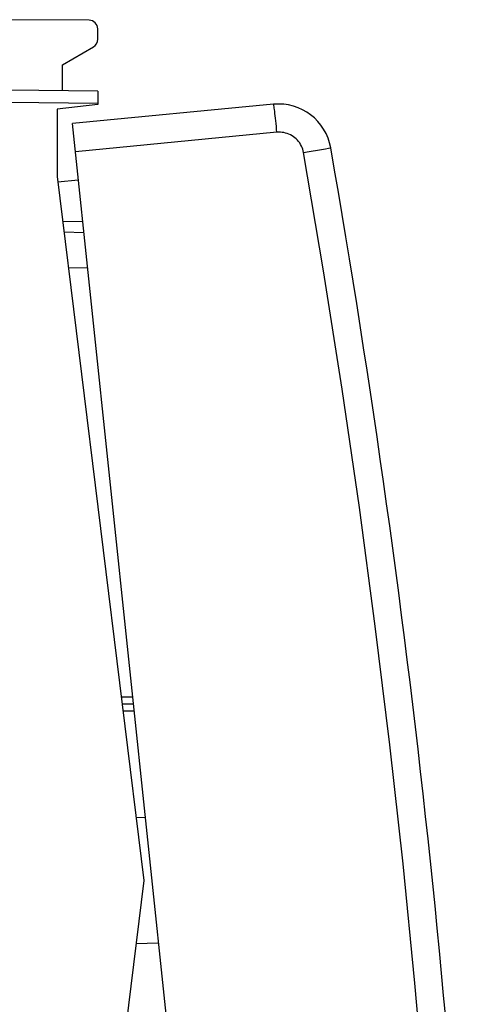
# Model space of a CAD drawing. Units: millimetres. Extents: x -19 to 124, y -24 to 44.
# Drawn here: x 111 to 124, y -4 to 24 of the extents above; entities that cross this region are included whole.
import ezdxf

# ---------------------------------------------------------------- set-up
doc = ezdxf.new("R2010")
doc.units = ezdxf.units.MM
doc.header["$LTSCALE"] = 16.335
for name, color, linetype in [('26814000', 7, 'CONTINUOUS'), ('28414000', 7, 'CONTINUOUS'), ('RACCORDO', 7, 'CONTINUOUS')]:
    doc.layers.add(name, color=color, linetype=linetype)

msp = doc.modelspace()

# ---------------------------------------------------------------- linework, layer by layer
at = {"layer": '26814000', "color": 7, "linetype": 'CONTINUOUS'}
for p, q in [((113.07, 24.387), (110.818, 24.4)), ((113.318, 23.844), (113.318, 24.137)), ((112.318, 23.123), (113.193, 23.628)), ((112.318, 22.387), (112.318, 23.123)), ((113.318, 22.378), (110.818, 22.4)), ((113.318, 22.378), (113.318, 22)), ((113.318, 22), (112.168, 21.859)), ((112.168, 21.859), (112.168, 19.954)), ((112.168, 19.954), (114.618, 0)), ((112.361, 18.382), (112.923, 18.372)), ((114.328, 5), (114.005, 5)), ((114.667, 1.778), (114.4, 1.783)), ((114.618, 0), (112.168, -19.954)), ((114.4, -1.783), (115.04, -1.772))]:
    msp.add_line(p, q, dxfattribs=at)
at = {"layer": '26814000', "color": 250, "linetype": 'CONTINUOUS'}
for p, q in [((113.318, 22.028), (110.818, 22.05)), ((112.484, 17.38), (113.028, 17.37)), ((114.307, 5.2), (113.98, 5.2)), ((114.349, 4.8), (114.029, 4.8))]:
    msp.add_line(p, q, dxfattribs=at)
at = {"layer": '26814000', "color": 7, "linetype": 'CONTINUOUS'}
for centre, start, end in [((113.068, 24.137), 0, 89.6667), ((113.068, 23.844), 300, 360)]:
    msp.add_arc(centre, 0.25, start, end, dxfattribs=at)
at = {"layer": '28414000', "color": 7, "linetype": 'CONTINUOUS'}
for p, q in [((112.187, 19.801), (112.766, 19.862)), ((112.892, 18.669), (112.324, 18.683))]:
    msp.add_line(p, q, dxfattribs=at)
at = {"layer": 'RACCORDO', "color": 7, "linetype": 'CONTINUOUS'}
for p in [(118.295, 22.002), (117.167, -22.007)]:
    msp.add_line(p, (112.599, 21.453), dxfattribs=at)
at = {"layer": 'RACCORDO', "color": 250, "linetype": 'CONTINUOUS'}
for p, q in [((118.392, 21.208), (112.683, 20.658)), ((119.149, 20.631), (119.31, 20.659)), ((119.31, 20.659), (119.602, 20.71)), ((119.602, 20.71), (119.771, 20.74)), ((119.771, 20.74), (119.851, 20.754)), ((119.851, 20.754), (119.9, 20.763))]:
    msp.add_line(p, q, dxfattribs=at)
for points in [[(118.392, 21.208), (118.384, 21.291), (118.376, 21.373), (118.368, 21.454), (118.359, 21.531), (118.351, 21.605), (118.343, 21.675), (118.336, 21.74), (118.329, 21.799), (118.322, 21.851), (118.316, 21.896), (118.31, 21.934), (118.305, 21.963), (118.301, 21.985), (118.298, 21.998), (118.295, 22.002)], [(119.149, 20.631), (119.139, 20.68), (119.125, 20.728), (119.108, 20.774), (119.088, 20.819), (119.064, 20.864), (119.038, 20.906), (119.008, 20.946), (118.975, 20.984), (118.941, 21.019), (118.903, 21.052), (118.863, 21.083), (118.822, 21.11), (118.778, 21.134), (118.733, 21.155), (118.687, 21.173), (118.639, 21.187), (118.59, 21.199), (118.541, 21.206), (118.492, 21.21), (118.442, 21.211), (118.392, 21.208)], [(119.9, 20.763), (119.912, 20.766), (119.916, 20.767)], [(123.403, -19.841), (123.259, -16.45), (123.077, -13.061), (122.857, -9.675), (122.598, -6.291), (122.3, -2.91), (121.965, 0.467), (121.591, 3.84), (121.179, 7.209), (120.729, 10.573), (120.24, 13.931), (119.714, 17.284), (119.149, 20.631)]]:
    msp.add_lwpolyline(points, dxfattribs=at)
at = {"layer": 'RACCORDO', "color": 7, "linetype": 'CONTINUOUS'}
for centre, radius, start, end in [((118.439, 20.509), 1.5, 9.8995, 95.5), ((-175.617, -30.81), 300, 2.10047, 9.89953)]:
    msp.add_arc(centre, radius, start, end, dxfattribs=at)

doc.saveas('drawing.dxf')
